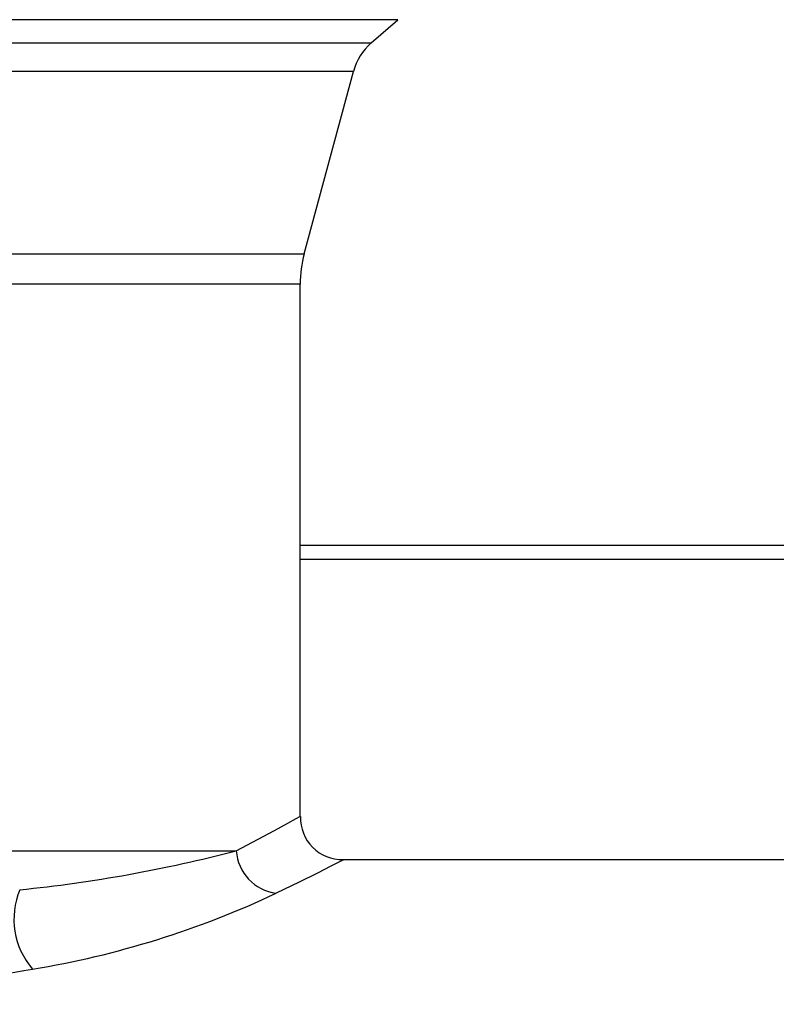
# Model space of a CAD drawing. Units: inches. Extents: x -0.9 to 9.06, y 0 to 7.13.
# Drawn here: x 3.12 to 3.38, y 5.9 to 6.24 of the extents above; entities that cross this region are included whole.
import ezdxf

# ---------------------------------------------------------------- set-up
doc = ezdxf.new("R2010")
doc.units = ezdxf.units.IN
doc.header["$MEASUREMENT"] = 0
doc.layers.add('Netafim', color=1, linetype='Continuous')

msp = doc.modelspace()

# ---------------------------------------------------------------- linework, layer by layer
at = {"layer": 'Netafim'}
for p, q in [((3.253437521281498, 6.243274337162765), (2.636292414965882, 6.243274337162765)), ((3.244281366917148, 6.235234801521091), (3.253437521281498, 6.243274337162765)), ((2.645448569330227, 6.235234801521091), (3.244281366917148, 6.235234801521091)), ((3.23817256581302, 6.22542809926489), (2.651557370434361, 6.22542809926489)), ((3.221139885159984, 6.162407175262959), (3.23817256581302, 6.22542809926489)), ((3.061361366382641, 6.162407175262959), (3.221139885159984, 6.162407175262959)), ((3.21975496663417, 6.151974949052127), (3.060024391784175, 6.151974949052127)), ((3.21975496663417, 5.968012889584096), (3.21975496663417, 6.151974949052127)), ((3.21975496663417, 6.061821150829583), (3.574889284225954, 6.061821150829583)), ((3.578544566484943, 6.056823215176852), (3.21975496663417, 6.056823215176852)), ((3.062467139537287, 5.956236483221442), (3.197700648340238, 5.956236483221442)), ((3.574113169791948, 5.953114672576577), (3.23457403426881, 5.953114672576577))]:
    msp.add_line(p, q, dxfattribs=at)
at = {"layer": 'Netafim', "flags": 128}
for points in [[(3.197700648340238, 5.956236483221442), (3.210909656490044, 5.96325916074732), (3.215436847942721, 5.965726774176152), (3.218389542202308, 5.96735254809776), (3.219672465841127, 5.968062937458546), (3.219582200924707, 5.968012889584096)], [(3.23457403426881, 5.953025189658198), (3.234681838284088, 5.953080339138896), (3.233309059346867, 5.952379110326561), (3.230332104529097, 5.950866800596506), (3.225729338551716, 5.948551155453116), (3.219417515861641, 5.945420891781838), (3.211491686458542, 5.941565529739054)]]:
    msp.add_lwpolyline(points, dxfattribs=at)
at = {"layer": 'Netafim'}
for centre, radius, start, end in [((3.257472114690378, 6.220212017529088), 0.01999199999999953, 131.2847108945718, 164.8759926916892), ((3.259738968123688, 6.151974965674018), 0.03998400000000057, 164.87599269169, 180), ((3.234226501770193, 5.967546181640088), 0.01435435882417241, 178.0826621767671, 271.4128189070898), ((3.073460145454852, 6.431577659209059), 0.4913094097882762, 275.7728994076998, 284.6477819756702), ((3.213434861823607, 5.957209585187609), 0.01576427611331767, 183.5390210054609, 262.9194570358121), ((3.147605825689257, 5.932661909708322), 0.02670943912286429, 157.7857487483842, 220.4142919079126), ((3.075476335073866, 6.230092605922396), 0.3189797007698212, 279.3446345724204, 295.2397890457216), ((2.931481816967865, 7.084638214863711), 1.185570513957025, 274.7885832790964, 279.5055120797415)]:
    msp.add_arc(centre, radius, start, end, dxfattribs=at)

doc.saveas('drawing.dxf')
